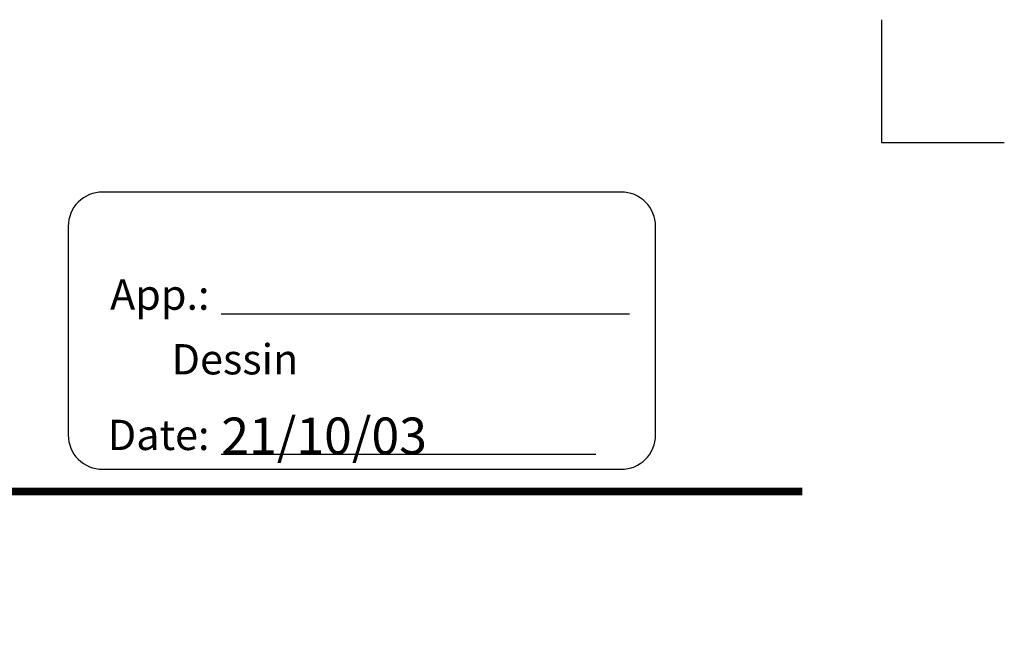
# Model space of a CAD drawing. Extents: x -511 to 69, y -64 to 154.
# Drawn here: x -280 to -211, y 111 to 154 of the extents above; entities that cross this region are included whole.
import ezdxf
from ezdxf.enums import TextEntityAlignment as Align

# ---------------------------------------------------------------- set-up
doc = ezdxf.new("R2010")
doc.units = 0
doc.header["$LTSCALE"] = 3
doc.header["$MEASUREMENT"] = 0
doc.layers.get('0').update_dxf_attribs({"linetype": 'CONTINUOUS'})
doc.layers.get('DEFPOINTS').update_dxf_attribs({"linetype": 'CONTINUOUS'})
doc.layers.add('COTATION', color=7, linetype='CONTINUOUS')
doc.layers.add('TEXTE', color=3, linetype='CONTINUOUS')
doc.styles.add('ROMANS', font='romans')
doc.styles.add('TECHNIC', font='techb___.ttf')
doc.dimstyles.new('FICHE_TECHN', dxfattribs={"dimscale": 10, "dimtxt": 0.1875, "dimasz": 0.25, "dimexe": 0.125, "dimexo": 0.125, "dimgap": 0.125, "dimtad": 0, "dimdec": 3, "dimzin": 13, "dimdsep": 46, "dimlunit": 5, "dimtxsty": 'TECHNIC', "dimcen": 0.125, "dimclrd": 256, "dimclre": 256, "dimclrt": 256, "dimadec": 0, "dimazin": 0, "dimtfac": 1, "dimtdec": 3, "dimtofl": 0, "dimtmove": 0, "dimatfit": 2, "dimfxl": 0, "dimfrac": 2, "dimtolj": 1, "dimtzin": 0, "dimarcsym": 0})

# ---------------------------------------------------------------- blocks, each defined once
blk = doc.blocks.new('FIRST_PAGE')
at = {"color": 1}
blk.add_lwpolyline([(67.245, 94.164), (67.245, 87.017), (74.393, 87.017)], dxfattribs=at)
at = {"const_width": 0.44}
blk.add_lwpolyline([(-53.886, 66.695), (62.632, 66.695)], dxfattribs=at)
at = {"layer": 'TEXTE'}
for p, q in [((28.833, 77.037), (52.58, 77.037)), ((28.833, 68.87), (50.633, 68.87))]:
    blk.add_line(p, q, dxfattribs=at)
at = {"layer": 'TEXTE', "color": 5}
blk.add_lwpolyline([(19.926, 82.131), (19.926, 69.988, 0.414214), (21.926, 67.988), (52.103, 67.988, 0.414214), (54.103, 69.988), (54.103, 82.131, 0.414214), (52.103, 84.131), (21.926, 84.131, 0.414214)], format="xyb", close=True, dxfattribs=at)
at = {"layer": 'TEXTE', "color": 1, "style": 'ROMANS'}
for s, p in [('App.:', (28.147, 77.277)), ('Dessin', (33.312, 73.513)), ('Date:', (28.147, 69.11))]:
    blk.add_text(s, height=1.764, dxfattribs=at).set_placement(p, align=Align.RIGHT)
at = {"layer": 'TEXTE', "style": 'ROMANS'}
blk.add_attdef('DATE', (28.833, 68.87), '', height=2.132, dxfattribs=at)
at = {"layer": 'TEXTE', "color": 7}
for p in [(-52.488, -62.756), (-52.488, -69.965), (-52.488, -77.173)]:
    blk.add_attdef('X', text='', height=2.72, dxfattribs=at).set_placement(p, align=Align.MIDDLE_CENTER)
at = {"layer": 'TEXTE', "color": 7, "style": 'ROMANS'}
for p in [(-34.905, -63.835, 2.579), (-34.905, -71.105, 2.579), (-34.905, -78.251, 2.579)]:
    blk.add_attdef('DESCRIPTION', p, '', height=1.5, dxfattribs=at)
blk = doc.blocks.new('*D11')
at = {"layer": 'COTATION', "linetype": 'ByBlock', "lineweight": -2}
for p, q in [((-297.253, 105.265), (-287.88, 114.638)), ((-286.996, 111.987), (-271.787, 96.778)), ((-248.291, 73.282), (-263.499, 88.49)), ((-255.012, 63.024), (-245.639, 72.398))]:
    blk.add_line(p, q, dxfattribs=at)
at = {"layer": 'COTATION', "linetype": 'ByBlock'}
for points in [[(-286.701, 112.281), (-287.29, 111.692), (-288.763, 113.754)], [(-247.996, 73.576), (-248.585, 72.987), (-246.523, 71.514)]]:
    blk.add_solid(points, dxfattribs=at)
at = {"layer": 'DEFPOINTS', "color": 0, "linetype": 'ByBlock'}
for p in [(-288.763, 113.754), (-298.137, 104.381), (-255.896, 62.14)]:
    blk.add_point(p, dxfattribs=at)
at = {"layer": 'COTATION', "linetype": 'ByBlock', "insert": (-267.643, 92.634), "char_height": 1.875, "attachment_point": 5, "rotation": 315, "style": 'TECHNIC'}
blk.add_mtext('\\A1;59 3/4"', dxfattribs=at)

msp = doc.modelspace()

# ---------------------------------------------------------------- block references
at = {"ltscale": 0.5}
ref = msp.add_blockref('FIRST_PAGE', (-300.2659, 41.1253), dxfattribs=dict(at, xscale=1.2, yscale=1.2, zscale=1.2))
ref.add_attrib('DATE', '21/10/03', (-265.6661, 123.7687), dxfattribs={"layer": 'TEXTE', "height": 2.5584, "style": 'ROMANS'})

# ---------------------------------------------------------------- dimensions: what is measured, and where the dimension line sits
at = {"layer": 'COTATION', "linetype": 'ByBlock'}
dim = msp.add_aligned_dim(p1=(-255.8963, 62.1404), p2=(-298.1369, 104.381), distance=-13.2562, dimstyle='FICHE_TECHN', override={"dimpost": '"'}, dxfattribs=at)
dim.commit()
dim.dimension.update_dxf_attribs({"geometry": '*D11', "text_midpoint": (-267.6431, 92.6342)})

doc.saveas('drawing.dxf')
